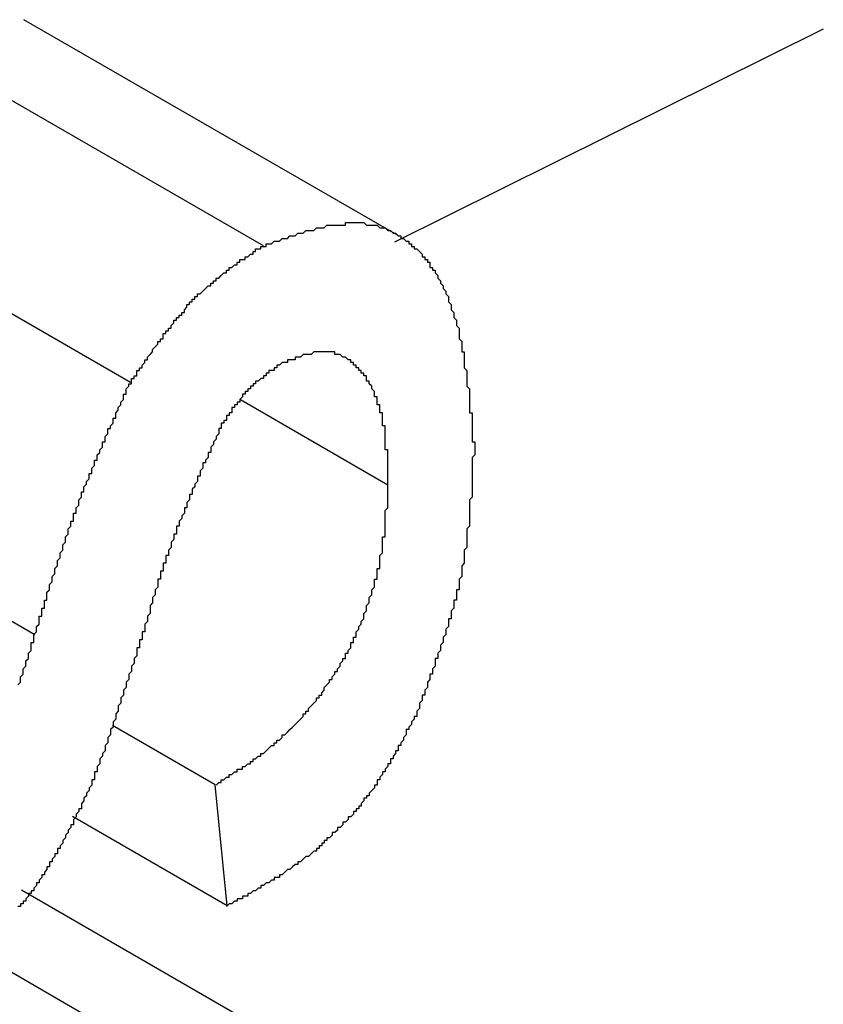
# Model space of a CAD drawing. Extents: x -777 to 945, y -552 to 180.
# Drawn here: x -552 to -552, y -242 to -242 of the extents above; entities that cross this region are included whole.
import ezdxf

# ---------------------------------------------------------------- set-up
doc = ezdxf.new("R2010")
doc.units = 0
doc.layers.get('0').update_dxf_attribs({"linetype": 'CONTINUOUS'})

msp = doc.modelspace()

# ---------------------------------------------------------------- linework, layer by layer
at = {"color": 7, "linetype": 'CONTINUOUS'}
for p, q in [((-551.71431, -241.76781), (-551.85574, -241.68617)), ((-551.76509, -241.77183), (-551.90651, -241.69019)), ((-551.55308, -241.68981), (-551.71544, -241.77038)), ((-551.81543, -241.82356), (-551.95686, -241.74192)), ((-551.71792, -241.86241), (-551.77377, -241.83016)), ((-551.78333, -241.97587), (-551.82219, -241.95343)), ((-551.77881, -242.02168), (-551.78333, -241.97587)), ((-551.77881, -242.02168), (-551.83735, -241.98788)), ((-551.71525, -242.09744), (-551.85668, -242.0158)), ((-551.76603, -242.10146), (-551.87646, -242.03771))]:
    msp.add_line(p, q, dxfattribs=at)
at = {"color": 8, "linetype": 'CONTINUOUS'}
msp.add_line((-551.85159, -241.91907), (-551.90356, -241.88907), dxfattribs=at)
at = {"color": 7}
for points in [[(-551.765, -241.772, 0), (-551.764, -241.772, 0), (-551.764, -241.771, 0), (-551.763, -241.771, 0), (-551.762, -241.771, 0), (-551.761, -241.77, 0), (-551.76, -241.77, 0), (-551.76, -241.77, 0), (-551.759, -241.77, 0), (-551.758, -241.769, 0), (-551.757, -241.769, 0), (-551.757, -241.769, 0), (-551.756, -241.769, 0), (-551.755, -241.768, 0), (-551.754, -241.768, 0), (-551.754, -241.768, 0), (-551.753, -241.768, 0), (-551.752, -241.767, 0), (-551.751, -241.767, 0), (-551.751, -241.767, 0), (-551.75, -241.767, 0), (-551.749, -241.766, 0), (-551.748, -241.766, 0), (-551.748, -241.766, 0), (-551.747, -241.766, 0), (-551.746, -241.766, 0), (-551.745, -241.765, 0), (-551.745, -241.765, 0), (-551.744, -241.765, 0), (-551.743, -241.765, 0), (-551.742, -241.765, 0), (-551.742, -241.765, 0), (-551.741, -241.764, 0), (-551.74, -241.764, 0), (-551.739, -241.764, 0), (-551.739, -241.764, 0), (-551.738, -241.764, 0), (-551.737, -241.764, 0), (-551.737, -241.764, 0), (-551.736, -241.764, 0), (-551.735, -241.764, 0), (-551.734, -241.764, 0), (-551.734, -241.763, 0), (-551.733, -241.763, 0), (-551.732, -241.763, 0), (-551.732, -241.763, 0), (-551.731, -241.763, 0), (-551.73, -241.763, 0), (-551.73, -241.763, 0), (-551.729, -241.763, 0), (-551.728, -241.763, 0), (-551.728, -241.763, 0), (-551.727, -241.763, 0), (-551.726, -241.764, 0), (-551.726, -241.764, 0), (-551.725, -241.764, 0), (-551.724, -241.764, 0), (-551.724, -241.764, 0), (-551.723, -241.764, 0), (-551.723, -241.764, 0), (-551.722, -241.764, 0), (-551.721, -241.765, 0), (-551.721, -241.765, 0), (-551.72, -241.765, 0), (-551.72, -241.765, 0), (-551.719, -241.765, 0), (-551.718, -241.766, 0), (-551.718, -241.766, 0), (-551.717, -241.766, 0), (-551.717, -241.766, 0), (-551.716, -241.767, 0), (-551.715, -241.767, 0), (-551.715, -241.767, 0), (-551.714, -241.768, 0), (-551.714, -241.768, 0), (-551.713, -241.768, 0), (-551.713, -241.769, 0), (-551.712, -241.769, 0), (-551.712, -241.769, 0), (-551.711, -241.77, 0), (-551.711, -241.77, 0), (-551.71, -241.77, 0), (-551.71, -241.771, 0), (-551.709, -241.771, 0), (-551.709, -241.772, 0), (-551.708, -241.772, 0), (-551.708, -241.773, 0), (-551.707, -241.773, 0), (-551.707, -241.773, 0), (-551.706, -241.774, 0), (-551.706, -241.774, 0), (-551.705, -241.775, 0), (-551.705, -241.775, 0), (-551.705, -241.776, 0), (-551.704, -241.776, 0), (-551.704, -241.777, 0), (-551.703, -241.777, 0), (-551.703, -241.778, 0), (-551.702, -241.778, 0), (-551.702, -241.779, 0), (-551.702, -241.78, 0), (-551.701, -241.78, 0), (-551.701, -241.781, 0), (-551.7, -241.781, 0), (-551.7, -241.782, 0), (-551.7, -241.782, 0), (-551.699, -241.783, 0), (-551.699, -241.784, 0), (-551.699, -241.784, 0), (-551.698, -241.785, 0), (-551.698, -241.785, 0), (-551.698, -241.786, 0), (-551.697, -241.787, 0), (-551.697, -241.787, 0), (-551.697, -241.788, 0), (-551.696, -241.789, 0), (-551.696, -241.789, 0), (-551.696, -241.79, 0), (-551.696, -241.79, 0), (-551.695, -241.791, 0), (-551.695, -241.792, 0), (-551.695, -241.793, 0), (-551.695, -241.793, 0), (-551.694, -241.794, 0), (-551.694, -241.795, 0), (-551.694, -241.795, 0), (-551.694, -241.796, 0), (-551.693, -241.797, 0), (-551.693, -241.797, 0), (-551.693, -241.798, 0), (-551.693, -241.799, 0), (-551.692, -241.8, 0), (-551.692, -241.8, 0), (-551.692, -241.801, 0), (-551.692, -241.802, 0), (-551.692, -241.802, 0), (-551.691, -241.803, 0), (-551.691, -241.804, 0), (-551.691, -241.805, 0), (-551.691, -241.805, 0), (-551.691, -241.806, 0), (-551.691, -241.807, 0), (-551.69, -241.808, 0), (-551.69, -241.808, 0), (-551.69, -241.809, 0), (-551.69, -241.81, 0), (-551.69, -241.811, 0), (-551.69, -241.812, 0), (-551.689, -241.812, 0), (-551.689, -241.813, 0), (-551.689, -241.814, 0), (-551.689, -241.815, 0), (-551.689, -241.816, 0), (-551.689, -241.816, 0), (-551.689, -241.817, 0), (-551.689, -241.818, 0), (-551.688, -241.819, 0), (-551.688, -241.82, 0), (-551.688, -241.82, 0), (-551.688, -241.821, 0), (-551.688, -241.822, 0), (-551.688, -241.823, 0), (-551.688, -241.824, 0), (-551.688, -241.825, 0), (-551.688, -241.825, 0), (-551.687, -241.826, 0), (-551.687, -241.827, 0), (-551.687, -241.828, 0), (-551.687, -241.829, 0), (-551.687, -241.83, 0), (-551.687, -241.83, 0), (-551.687, -241.831, 0), (-551.687, -241.832, 0), (-551.687, -241.833, 0), (-551.687, -241.834, 0), (-551.687, -241.835, 0), (-551.686, -241.835, 0), (-551.686, -241.836, 0), (-551.686, -241.837, 0), (-551.686, -241.838, 0), (-551.686, -241.839, 0), (-551.686, -241.84, 0), (-551.686, -241.84, 0), (-551.686, -241.841, 0), (-551.686, -241.842, 0), (-551.686, -241.843, 0), (-551.686, -241.844, 0), (-551.686, -241.845, 0), (-551.686, -241.846, 0), (-551.685, -241.846, 0), (-551.685, -241.847, 0), (-551.685, -241.848, 0)], [(-551.815, -241.824, 0), (-551.815, -241.823, 0), (-551.815, -241.823, 0), (-551.815, -241.822, 0), (-551.814, -241.822, 0), (-551.814, -241.821, 0), (-551.814, -241.821, 0), (-551.813, -241.821, 0), (-551.813, -241.82, 0), (-551.813, -241.82, 0), (-551.813, -241.819, 0), (-551.812, -241.819, 0), (-551.812, -241.819, 0), (-551.812, -241.818, 0), (-551.811, -241.818, 0), (-551.811, -241.817, 0), (-551.811, -241.817, 0), (-551.811, -241.817, 0), (-551.81, -241.816, 0), (-551.81, -241.816, 0), (-551.81, -241.815, 0), (-551.809, -241.815, 0), (-551.809, -241.815, 0), (-551.809, -241.814, 0), (-551.809, -241.814, 0), (-551.808, -241.813, 0), (-551.808, -241.813, 0), (-551.808, -241.813, 0), (-551.807, -241.812, 0), (-551.807, -241.812, 0), (-551.807, -241.811, 0), (-551.807, -241.811, 0), (-551.806, -241.81, 0), (-551.806, -241.81, 0), (-551.806, -241.81, 0), (-551.805, -241.809, 0), (-551.805, -241.809, 0), (-551.805, -241.809, 0), (-551.805, -241.808, 0), (-551.804, -241.808, 0), (-551.804, -241.807, 0), (-551.804, -241.807, 0), (-551.803, -241.807, 0), (-551.803, -241.806, 0), (-551.803, -241.806, 0), (-551.803, -241.805, 0), (-551.802, -241.805, 0), (-551.802, -241.805, 0), (-551.802, -241.804, 0), (-551.801, -241.804, 0), (-551.801, -241.803, 0), (-551.801, -241.803, 0), (-551.8, -241.803, 0), (-551.8, -241.802, 0), (-551.8, -241.802, 0), (-551.8, -241.802, 0), (-551.799, -241.801, 0), (-551.799, -241.801, 0), (-551.799, -241.8, 0), (-551.798, -241.8, 0), (-551.798, -241.8, 0), (-551.798, -241.799, 0), (-551.797, -241.799, 0), (-551.797, -241.799, 0), (-551.797, -241.798, 0), (-551.797, -241.798, 0), (-551.796, -241.798, 0), (-551.796, -241.797, 0), (-551.796, -241.797, 0), (-551.795, -241.797, 0), (-551.795, -241.796, 0), (-551.795, -241.796, 0), (-551.794, -241.795, 0), (-551.794, -241.795, 0), (-551.794, -241.795, 0), (-551.794, -241.794, 0), (-551.793, -241.794, 0), (-551.793, -241.794, 0), (-551.793, -241.793, 0), (-551.792, -241.793, 0), (-551.792, -241.793, 0), (-551.792, -241.792, 0), (-551.791, -241.792, 0), (-551.791, -241.792, 0), (-551.791, -241.791, 0), (-551.79, -241.791, 0), (-551.79, -241.791, 0), (-551.79, -241.79, 0), (-551.789, -241.79, 0), (-551.789, -241.79, 0), (-551.789, -241.79, 0), (-551.788, -241.789, 0), (-551.788, -241.789, 0), (-551.788, -241.789, 0), (-551.787, -241.788, 0), (-551.787, -241.788, 0), (-551.787, -241.788, 0), (-551.786, -241.787, 0), (-551.786, -241.787, 0), (-551.786, -241.787, 0), (-551.785, -241.787, 0), (-551.785, -241.786, 0), (-551.785, -241.786, 0), (-551.784, -241.786, 0), (-551.784, -241.785, 0), (-551.784, -241.785, 0), (-551.783, -241.785, 0), (-551.783, -241.785, 0), (-551.783, -241.784, 0), (-551.782, -241.784, 0), (-551.782, -241.784, 0), (-551.782, -241.784, 0), (-551.781, -241.783, 0), (-551.781, -241.783, 0), (-551.781, -241.783, 0), (-551.78, -241.782, 0), (-551.78, -241.782, 0), (-551.78, -241.782, 0), (-551.779, -241.782, 0), (-551.779, -241.781, 0), (-551.779, -241.781, 0), (-551.778, -241.781, 0), (-551.778, -241.781, 0), (-551.778, -241.78, 0), (-551.777, -241.78, 0), (-551.777, -241.78, 0), (-551.777, -241.78, 0), (-551.776, -241.779, 0), (-551.776, -241.779, 0), (-551.776, -241.779, 0), (-551.775, -241.779, 0), (-551.775, -241.778, 0), (-551.775, -241.778, 0), (-551.774, -241.778, 0), (-551.774, -241.778, 0), (-551.774, -241.777, 0), (-551.773, -241.777, 0), (-551.773, -241.777, 0), (-551.772, -241.777, 0), (-551.772, -241.776, 0), (-551.772, -241.776, 0), (-551.771, -241.776, 0), (-551.771, -241.776, 0), (-551.771, -241.776, 0), (-551.77, -241.775, 0), (-551.77, -241.775, 0), (-551.77, -241.775, 0), (-551.769, -241.775, 0), (-551.769, -241.774, 0), (-551.769, -241.774, 0), (-551.768, -241.774, 0), (-551.768, -241.774, 0), (-551.768, -241.773, 0), (-551.767, -241.773, 0), (-551.767, -241.773, 0), (-551.767, -241.773, 0), (-551.766, -241.773, 0), (-551.766, -241.772, 0), (-551.765, -241.772, 0), (-551.765, -241.772, 0)], [(-551.718, -241.862, 0), (-551.718, -241.862, 0), (-551.718, -241.862, 0), (-551.718, -241.861, 0), (-551.718, -241.861, 0), (-551.718, -241.86, 0), (-551.718, -241.86, 0), (-551.718, -241.86, 0), (-551.718, -241.859, 0), (-551.718, -241.859, 0), (-551.718, -241.858, 0), (-551.718, -241.858, 0), (-551.718, -241.857, 0), (-551.718, -241.857, 0), (-551.718, -241.857, 0), (-551.718, -241.856, 0), (-551.718, -241.856, 0), (-551.718, -241.855, 0), (-551.718, -241.855, 0), (-551.718, -241.855, 0), (-551.718, -241.854, 0), (-551.718, -241.854, 0), (-551.718, -241.853, 0), (-551.718, -241.853, 0), (-551.718, -241.853, 0), (-551.718, -241.852, 0), (-551.718, -241.852, 0), (-551.718, -241.851, 0), (-551.718, -241.851, 0), (-551.718, -241.851, 0), (-551.718, -241.85, 0), (-551.718, -241.85, 0), (-551.718, -241.849, 0), (-551.719, -241.849, 0), (-551.719, -241.849, 0), (-551.719, -241.848, 0), (-551.719, -241.848, 0), (-551.719, -241.847, 0), (-551.719, -241.847, 0), (-551.719, -241.847, 0), (-551.719, -241.846, 0), (-551.719, -241.846, 0), (-551.719, -241.845, 0), (-551.719, -241.845, 0), (-551.719, -241.845, 0), (-551.719, -241.844, 0), (-551.719, -241.844, 0), (-551.719, -241.843, 0), (-551.719, -241.843, 0), (-551.719, -241.843, 0), (-551.719, -241.842, 0), (-551.719, -241.842, 0), (-551.719, -241.842, 0), (-551.719, -241.841, 0), (-551.719, -241.841, 0), (-551.719, -241.84, 0), (-551.72, -241.84, 0), (-551.72, -241.84, 0), (-551.72, -241.839, 0), (-551.72, -241.839, 0), (-551.72, -241.839, 0), (-551.72, -241.838, 0), (-551.72, -241.838, 0), (-551.72, -241.837, 0), (-551.72, -241.837, 0), (-551.72, -241.837, 0), (-551.72, -241.836, 0), (-551.72, -241.836, 0), (-551.72, -241.836, 0), (-551.72, -241.835, 0), (-551.721, -241.835, 0), (-551.721, -241.835, 0), (-551.721, -241.834, 0), (-551.721, -241.834, 0), (-551.721, -241.834, 0), (-551.721, -241.833, 0), (-551.721, -241.833, 0), (-551.721, -241.833, 0), (-551.721, -241.832, 0), (-551.721, -241.832, 0), (-551.722, -241.832, 0), (-551.722, -241.831, 0), (-551.722, -241.831, 0), (-551.722, -241.831, 0), (-551.722, -241.83, 0), (-551.722, -241.83, 0), (-551.722, -241.83, 0), (-551.722, -241.829, 0), (-551.722, -241.829, 0), (-551.723, -241.829, 0), (-551.723, -241.828, 0), (-551.723, -241.828, 0), (-551.723, -241.828, 0), (-551.723, -241.827, 0), (-551.723, -241.827, 0), (-551.723, -241.827, 0), (-551.724, -241.826, 0), (-551.724, -241.826, 0), (-551.724, -241.826, 0), (-551.724, -241.826, 0), (-551.724, -241.825, 0), (-551.724, -241.825, 0), (-551.724, -241.825, 0), (-551.725, -241.824, 0), (-551.725, -241.824, 0), (-551.725, -241.824, 0), (-551.725, -241.823, 0), (-551.725, -241.823, 0), (-551.725, -241.823, 0), (-551.726, -241.823, 0), (-551.726, -241.822, 0), (-551.726, -241.822, 0), (-551.726, -241.822, 0), (-551.726, -241.822, 0), (-551.726, -241.821, 0), (-551.727, -241.821, 0), (-551.727, -241.821, 0), (-551.727, -241.821, 0), (-551.727, -241.82, 0), (-551.727, -241.82, 0), (-551.728, -241.82, 0), (-551.728, -241.82, 0), (-551.728, -241.819, 0), (-551.728, -241.819, 0), (-551.728, -241.819, 0), (-551.729, -241.819, 0), (-551.729, -241.818, 0), (-551.729, -241.818, 0), (-551.729, -241.818, 0), (-551.729, -241.818, 0), (-551.73, -241.818, 0), (-551.73, -241.817, 0), (-551.73, -241.817, 0), (-551.73, -241.817, 0), (-551.731, -241.817, 0), (-551.731, -241.816, 0), (-551.731, -241.816, 0), (-551.731, -241.816, 0), (-551.731, -241.816, 0), (-551.732, -241.816, 0), (-551.732, -241.816, 0), (-551.732, -241.815, 0), (-551.732, -241.815, 0), (-551.733, -241.815, 0), (-551.733, -241.815, 0), (-551.733, -241.815, 0), (-551.733, -241.815, 0), (-551.734, -241.814, 0), (-551.734, -241.814, 0), (-551.734, -241.814, 0), (-551.734, -241.814, 0), (-551.735, -241.814, 0), (-551.735, -241.814, 0), (-551.735, -241.814, 0), (-551.736, -241.813, 0), (-551.736, -241.813, 0), (-551.736, -241.813, 0), (-551.736, -241.813, 0), (-551.737, -241.813, 0), (-551.737, -241.813, 0), (-551.737, -241.813, 0), (-551.738, -241.813, 0), (-551.738, -241.813, 0), (-551.738, -241.813, 0), (-551.738, -241.812, 0), (-551.739, -241.812, 0), (-551.739, -241.812, 0), (-551.739, -241.812, 0), (-551.74, -241.812, 0), (-551.74, -241.812, 0), (-551.74, -241.812, 0), (-551.741, -241.812, 0), (-551.741, -241.812, 0), (-551.741, -241.812, 0), (-551.741, -241.812, 0), (-551.742, -241.812, 0), (-551.742, -241.812, 0), (-551.742, -241.812, 0), (-551.743, -241.812, 0), (-551.743, -241.812, 0), (-551.743, -241.812, 0), (-551.744, -241.812, 0), (-551.744, -241.812, 0), (-551.744, -241.812, 0), (-551.745, -241.812, 0), (-551.745, -241.812, 0), (-551.745, -241.812, 0), (-551.746, -241.812, 0), (-551.746, -241.812, 0), (-551.746, -241.812, 0), (-551.747, -241.813, 0), (-551.747, -241.813, 0), (-551.747, -241.813, 0), (-551.748, -241.813, 0), (-551.748, -241.813, 0), (-551.748, -241.813, 0), (-551.749, -241.813, 0), (-551.749, -241.813, 0), (-551.749, -241.813, 0), (-551.75, -241.813, 0), (-551.75, -241.813, 0), (-551.751, -241.814, 0), (-551.751, -241.814, 0), (-551.751, -241.814, 0), (-551.752, -241.814, 0), (-551.752, -241.814, 0), (-551.752, -241.814, 0), (-551.753, -241.814, 0), (-551.753, -241.814, 0), (-551.753, -241.815, 0), (-551.754, -241.815, 0), (-551.754, -241.815, 0), (-551.754, -241.815, 0), (-551.755, -241.815, 0), (-551.755, -241.815, 0), (-551.756, -241.815, 0), (-551.756, -241.815, 0), (-551.756, -241.816, 0), (-551.757, -241.816, 0), (-551.757, -241.816, 0), (-551.757, -241.816, 0), (-551.758, -241.816, 0), (-551.758, -241.816, 0), (-551.758, -241.816, 0)], [(-551.758, -241.816, 0), (-551.759, -241.817, 0), (-551.759, -241.817, 0), (-551.759, -241.817, 0), (-551.759, -241.817, 0), (-551.759, -241.817, 0), (-551.759, -241.817, 0), (-551.76, -241.817, 0), (-551.76, -241.817, 0), (-551.76, -241.817, 0), (-551.76, -241.818, 0), (-551.76, -241.818, 0), (-551.76, -241.818, 0), (-551.761, -241.818, 0), (-551.761, -241.818, 0), (-551.761, -241.818, 0), (-551.761, -241.818, 0), (-551.761, -241.818, 0), (-551.761, -241.818, 0), (-551.761, -241.819, 0), (-551.762, -241.819, 0), (-551.762, -241.819, 0), (-551.762, -241.819, 0), (-551.762, -241.819, 0), (-551.762, -241.819, 0), (-551.762, -241.819, 0), (-551.763, -241.819, 0), (-551.763, -241.82, 0), (-551.763, -241.82, 0), (-551.763, -241.82, 0), (-551.763, -241.82, 0), (-551.763, -241.82, 0), (-551.763, -241.82, 0), (-551.764, -241.82, 0), (-551.764, -241.82, 0), (-551.764, -241.82, 0), (-551.764, -241.821, 0), (-551.764, -241.821, 0), (-551.764, -241.821, 0), (-551.765, -241.821, 0), (-551.765, -241.821, 0), (-551.765, -241.821, 0), (-551.765, -241.821, 0), (-551.765, -241.821, 0), (-551.765, -241.822, 0), (-551.766, -241.822, 0), (-551.766, -241.822, 0), (-551.766, -241.822, 0), (-551.766, -241.822, 0), (-551.766, -241.822, 0), (-551.766, -241.822, 0), (-551.766, -241.822, 0), (-551.767, -241.823, 0), (-551.767, -241.823, 0), (-551.767, -241.823, 0), (-551.767, -241.823, 0), (-551.767, -241.823, 0), (-551.767, -241.823, 0), (-551.767, -241.823, 0), (-551.768, -241.823, 0), (-551.768, -241.824, 0), (-551.768, -241.824, 0), (-551.768, -241.824, 0), (-551.768, -241.824, 0), (-551.768, -241.824, 0), (-551.769, -241.824, 0), (-551.769, -241.824, 0), (-551.769, -241.825, 0), (-551.769, -241.825, 0), (-551.769, -241.825, 0), (-551.769, -241.825, 0), (-551.769, -241.825, 0), (-551.77, -241.825, 0), (-551.77, -241.825, 0), (-551.77, -241.826, 0), (-551.77, -241.826, 0), (-551.77, -241.826, 0), (-551.77, -241.826, 0), (-551.77, -241.826, 0), (-551.771, -241.826, 0), (-551.771, -241.826, 0), (-551.771, -241.827, 0), (-551.771, -241.827, 0), (-551.771, -241.827, 0), (-551.771, -241.827, 0), (-551.771, -241.827, 0), (-551.772, -241.827, 0), (-551.772, -241.827, 0), (-551.772, -241.828, 0), (-551.772, -241.828, 0), (-551.772, -241.828, 0), (-551.772, -241.828, 0), (-551.772, -241.828, 0), (-551.773, -241.828, 0), (-551.773, -241.829, 0), (-551.773, -241.829, 0), (-551.773, -241.829, 0), (-551.773, -241.829, 0), (-551.773, -241.829, 0), (-551.773, -241.829, 0), (-551.773, -241.829, 0), (-551.774, -241.83, 0), (-551.774, -241.83, 0), (-551.774, -241.83, 0), (-551.774, -241.83, 0), (-551.774, -241.83, 0), (-551.774, -241.83, 0), (-551.774, -241.831, 0), (-551.775, -241.831, 0), (-551.775, -241.831, 0), (-551.775, -241.831, 0), (-551.775, -241.831, 0), (-551.775, -241.831, 0), (-551.775, -241.832, 0), (-551.775, -241.832, 0), (-551.775, -241.832, 0), (-551.776, -241.832, 0), (-551.776, -241.832, 0), (-551.776, -241.833, 0), (-551.776, -241.833, 0), (-551.776, -241.833, 0), (-551.776, -241.833, 0), (-551.776, -241.833, 0), (-551.777, -241.833, 0), (-551.777, -241.834, 0), (-551.777, -241.834, 0), (-551.777, -241.834, 0), (-551.777, -241.834, 0), (-551.777, -241.834, 0), (-551.777, -241.834, 0), (-551.777, -241.835, 0), (-551.778, -241.835, 0), (-551.778, -241.835, 0), (-551.778, -241.835, 0), (-551.778, -241.835, 0), (-551.778, -241.836, 0), (-551.778, -241.836, 0), (-551.778, -241.836, 0), (-551.778, -241.836, 0), (-551.779, -241.836, 0), (-551.779, -241.836, 0), (-551.779, -241.837, 0), (-551.779, -241.837, 0), (-551.779, -241.837, 0), (-551.779, -241.837, 0), (-551.779, -241.837, 0), (-551.779, -241.838, 0), (-551.78, -241.838, 0), (-551.78, -241.838, 0), (-551.78, -241.838, 0), (-551.78, -241.838, 0), (-551.78, -241.838, 0), (-551.78, -241.839, 0), (-551.78, -241.839, 0), (-551.78, -241.839, 0), (-551.781, -241.839, 0), (-551.781, -241.839, 0), (-551.781, -241.84, 0), (-551.781, -241.84, 0), (-551.781, -241.84, 0)], [(-551.852, -241.919, 0), (-551.851, -241.918, 0), (-551.851, -241.918, 0), (-551.851, -241.917, 0), (-551.851, -241.917, 0), (-551.851, -241.916, 0), (-551.85, -241.915, 0), (-551.85, -241.915, 0), (-551.85, -241.914, 0), (-551.85, -241.914, 0), (-551.85, -241.913, 0), (-551.85, -241.912, 0), (-551.849, -241.912, 0), (-551.849, -241.911, 0), (-551.849, -241.911, 0), (-551.849, -241.91, 0), (-551.849, -241.909, 0), (-551.848, -241.909, 0), (-551.848, -241.908, 0), (-551.848, -241.908, 0), (-551.848, -241.907, 0), (-551.848, -241.906, 0), (-551.847, -241.906, 0), (-551.847, -241.905, 0), (-551.847, -241.905, 0), (-551.847, -241.904, 0), (-551.847, -241.903, 0), (-551.847, -241.903, 0), (-551.846, -241.902, 0), (-551.846, -241.902, 0), (-551.846, -241.901, 0), (-551.846, -241.9, 0), (-551.846, -241.9, 0), (-551.845, -241.899, 0), (-551.845, -241.899, 0), (-551.845, -241.898, 0), (-551.845, -241.897, 0), (-551.845, -241.897, 0), (-551.844, -241.896, 0), (-551.844, -241.896, 0), (-551.844, -241.895, 0), (-551.844, -241.894, 0), (-551.844, -241.894, 0), (-551.843, -241.893, 0), (-551.843, -241.893, 0), (-551.843, -241.892, 0), (-551.843, -241.891, 0), (-551.843, -241.891, 0), (-551.842, -241.89, 0), (-551.842, -241.889, 0), (-551.842, -241.889, 0), (-551.842, -241.888, 0), (-551.842, -241.888, 0), (-551.841, -241.887, 0), (-551.841, -241.886, 0), (-551.841, -241.886, 0), (-551.841, -241.885, 0), (-551.841, -241.885, 0), (-551.84, -241.884, 0), (-551.84, -241.883, 0), (-551.84, -241.883, 0), (-551.84, -241.882, 0), (-551.84, -241.882, 0), (-551.839, -241.881, 0), (-551.839, -241.88, 0), (-551.839, -241.88, 0), (-551.839, -241.879, 0), (-551.839, -241.879, 0), (-551.838, -241.878, 0), (-551.838, -241.877, 0), (-551.838, -241.877, 0), (-551.838, -241.876, 0), (-551.837, -241.876, 0), (-551.837, -241.875, 0), (-551.837, -241.874, 0), (-551.837, -241.874, 0), (-551.837, -241.873, 0), (-551.836, -241.873, 0), (-551.836, -241.872, 0), (-551.836, -241.871, 0), (-551.836, -241.871, 0), (-551.835, -241.87, 0), (-551.835, -241.87, 0), (-551.835, -241.869, 0), (-551.835, -241.868, 0), (-551.835, -241.868, 0), (-551.834, -241.867, 0), (-551.834, -241.867, 0), (-551.834, -241.866, 0), (-551.834, -241.865, 0), (-551.833, -241.865, 0), (-551.833, -241.864, 0), (-551.833, -241.864, 0), (-551.833, -241.863, 0), (-551.832, -241.862, 0), (-551.832, -241.862, 0), (-551.832, -241.861, 0), (-551.832, -241.861, 0), (-551.831, -241.86, 0), (-551.831, -241.859, 0), (-551.831, -241.859, 0), (-551.831, -241.858, 0), (-551.83, -241.858, 0), (-551.83, -241.857, 0), (-551.83, -241.856, 0), (-551.83, -241.856, 0), (-551.829, -241.855, 0), (-551.829, -241.855, 0), (-551.829, -241.854, 0), (-551.829, -241.853, 0), (-551.828, -241.853, 0), (-551.828, -241.852, 0), (-551.828, -241.852, 0), (-551.828, -241.851, 0), (-551.827, -241.85, 0), (-551.827, -241.85, 0), (-551.827, -241.849, 0), (-551.827, -241.849, 0), (-551.826, -241.848, 0), (-551.826, -241.847, 0), (-551.826, -241.847, 0), (-551.826, -241.846, 0), (-551.825, -241.846, 0), (-551.825, -241.845, 0), (-551.825, -241.844, 0), (-551.825, -241.844, 0), (-551.824, -241.843, 0), (-551.824, -241.843, 0), (-551.824, -241.842, 0), (-551.824, -241.841, 0), (-551.823, -241.841, 0), (-551.823, -241.84, 0), (-551.823, -241.84, 0), (-551.822, -241.839, 0), (-551.822, -241.838, 0), (-551.822, -241.838, 0), (-551.822, -241.837, 0), (-551.821, -241.837, 0), (-551.821, -241.836, 0), (-551.821, -241.835, 0), (-551.821, -241.835, 0), (-551.82, -241.834, 0), (-551.82, -241.834, 0), (-551.82, -241.833, 0), (-551.82, -241.833, 0), (-551.819, -241.832, 0), (-551.819, -241.831, 0), (-551.819, -241.831, 0), (-551.818, -241.83, 0), (-551.818, -241.83, 0), (-551.818, -241.829, 0), (-551.818, -241.828, 0), (-551.817, -241.828, 0), (-551.817, -241.827, 0), (-551.817, -241.827, 0), (-551.817, -241.826, 0), (-551.816, -241.825, 0), (-551.816, -241.825, 0), (-551.816, -241.824, 0), (-551.815, -241.824, 0)], [(-551.781, -241.84, 0), (-551.781, -241.841, 0), (-551.782, -241.841, 0), (-551.782, -241.842, 0), (-551.782, -241.842, 0), (-551.782, -241.843, 0), (-551.783, -241.844, 0), (-551.783, -241.844, 0), (-551.783, -241.845, 0), (-551.783, -241.845, 0), (-551.784, -241.846, 0), (-551.784, -241.847, 0), (-551.784, -241.847, 0), (-551.785, -241.848, 0), (-551.785, -241.848, 0), (-551.785, -241.849, 0), (-551.785, -241.85, 0), (-551.786, -241.85, 0), (-551.786, -241.851, 0), (-551.786, -241.851, 0), (-551.786, -241.852, 0), (-551.787, -241.853, 0), (-551.787, -241.853, 0), (-551.787, -241.854, 0), (-551.788, -241.854, 0), (-551.788, -241.855, 0), (-551.788, -241.856, 0), (-551.788, -241.856, 0), (-551.789, -241.857, 0), (-551.789, -241.857, 0), (-551.789, -241.858, 0), (-551.789, -241.859, 0), (-551.79, -241.859, 0), (-551.79, -241.86, 0), (-551.79, -241.86, 0), (-551.79, -241.861, 0), (-551.791, -241.862, 0), (-551.791, -241.862, 0), (-551.791, -241.863, 0), (-551.791, -241.863, 0), (-551.792, -241.864, 0), (-551.792, -241.865, 0), (-551.792, -241.865, 0), (-551.792, -241.866, 0), (-551.793, -241.866, 0), (-551.793, -241.867, 0), (-551.793, -241.868, 0), (-551.793, -241.868, 0), (-551.794, -241.869, 0), (-551.794, -241.869, 0), (-551.794, -241.87, 0), (-551.794, -241.871, 0), (-551.795, -241.871, 0), (-551.795, -241.872, 0), (-551.795, -241.872, 0), (-551.795, -241.873, 0), (-551.796, -241.874, 0), (-551.796, -241.874, 0), (-551.796, -241.875, 0), (-551.796, -241.875, 0), (-551.797, -241.876, 0), (-551.797, -241.877, 0), (-551.797, -241.877, 0), (-551.797, -241.878, 0), (-551.798, -241.878, 0), (-551.798, -241.879, 0), (-551.798, -241.88, 0), (-551.798, -241.88, 0), (-551.798, -241.881, 0), (-551.799, -241.881, 0), (-551.799, -241.882, 0), (-551.799, -241.883, 0), (-551.799, -241.883, 0), (-551.8, -241.884, 0), (-551.8, -241.884, 0), (-551.8, -241.885, 0), (-551.8, -241.886, 0), (-551.8, -241.886, 0), (-551.801, -241.887, 0), (-551.801, -241.887, 0), (-551.801, -241.888, 0), (-551.801, -241.889, 0), (-551.802, -241.889, 0), (-551.802, -241.89, 0), (-551.802, -241.89, 0), (-551.802, -241.891, 0), (-551.802, -241.892, 0), (-551.803, -241.892, 0), (-551.803, -241.893, 0), (-551.803, -241.893, 0), (-551.803, -241.894, 0), (-551.803, -241.895, 0), (-551.804, -241.895, 0), (-551.804, -241.896, 0), (-551.804, -241.896, 0), (-551.804, -241.897, 0), (-551.804, -241.898, 0), (-551.805, -241.898, 0), (-551.805, -241.899, 0), (-551.805, -241.9, 0), (-551.805, -241.9, 0), (-551.805, -241.901, 0), (-551.805, -241.901, 0), (-551.806, -241.902, 0), (-551.806, -241.903, 0), (-551.806, -241.903, 0), (-551.806, -241.904, 0), (-551.806, -241.904, 0), (-551.807, -241.905, 0), (-551.807, -241.906, 0), (-551.807, -241.906, 0), (-551.807, -241.907, 0), (-551.807, -241.907, 0), (-551.808, -241.908, 0), (-551.808, -241.909, 0), (-551.808, -241.909, 0), (-551.808, -241.91, 0), (-551.808, -241.91, 0), (-551.808, -241.911, 0), (-551.809, -241.912, 0), (-551.809, -241.912, 0), (-551.809, -241.913, 0), (-551.809, -241.913, 0), (-551.809, -241.914, 0), (-551.81, -241.915, 0), (-551.81, -241.915, 0), (-551.81, -241.916, 0), (-551.81, -241.916, 0), (-551.81, -241.917, 0), (-551.81, -241.918, 0), (-551.811, -241.918, 0), (-551.811, -241.919, 0), (-551.811, -241.919, 0), (-551.811, -241.92, 0), (-551.811, -241.921, 0), (-551.812, -241.921, 0), (-551.812, -241.922, 0), (-551.812, -241.922, 0), (-551.812, -241.923, 0), (-551.812, -241.924, 0), (-551.813, -241.924, 0), (-551.813, -241.925, 0), (-551.813, -241.925, 0), (-551.813, -241.926, 0), (-551.813, -241.927, 0), (-551.813, -241.927, 0), (-551.814, -241.928, 0), (-551.814, -241.929, 0), (-551.814, -241.929, 0), (-551.814, -241.93, 0), (-551.814, -241.93, 0), (-551.815, -241.931, 0), (-551.815, -241.932, 0), (-551.815, -241.932, 0), (-551.815, -241.933, 0), (-551.815, -241.933, 0), (-551.816, -241.934, 0), (-551.816, -241.935, 0), (-551.816, -241.935, 0), (-551.816, -241.936, 0), (-551.816, -241.936, 0), (-551.817, -241.937, 0), (-551.817, -241.938, 0), (-551.817, -241.938, 0), (-551.817, -241.939, 0), (-551.817, -241.939, 0), (-551.818, -241.94, 0), (-551.818, -241.941, 0), (-551.818, -241.941, 0), (-551.818, -241.942, 0), (-551.818, -241.942, 0), (-551.819, -241.943, 0), (-551.819, -241.944, 0), (-551.819, -241.944, 0), (-551.819, -241.945, 0), (-551.819, -241.945, 0), (-551.82, -241.946, 0), (-551.82, -241.947, 0), (-551.82, -241.947, 0), (-551.82, -241.948, 0), (-551.82, -241.948, 0), (-551.821, -241.949, 0), (-551.821, -241.95, 0), (-551.821, -241.95, 0), (-551.821, -241.951, 0), (-551.821, -241.951, 0), (-551.822, -241.952, 0), (-551.822, -241.953, 0), (-551.822, -241.953, 0), (-551.822, -241.954, 0), (-551.822, -241.954, 0), (-551.823, -241.955, 0), (-551.823, -241.956, 0), (-551.823, -241.956, 0), (-551.823, -241.957, 0), (-551.824, -241.958, 0), (-551.824, -241.958, 0), (-551.824, -241.959, 0), (-551.824, -241.959, 0), (-551.824, -241.96, 0), (-551.825, -241.961, 0), (-551.825, -241.961, 0), (-551.825, -241.962, 0), (-551.825, -241.962, 0), (-551.825, -241.963, 0), (-551.826, -241.964, 0), (-551.826, -241.964, 0), (-551.826, -241.965, 0), (-551.826, -241.965, 0), (-551.827, -241.966, 0), (-551.827, -241.967, 0), (-551.827, -241.967, 0), (-551.827, -241.968, 0), (-551.827, -241.968, 0), (-551.828, -241.969, 0), (-551.828, -241.97, 0), (-551.828, -241.97, 0), (-551.828, -241.971, 0), (-551.829, -241.971, 0), (-551.829, -241.972, 0), (-551.829, -241.973, 0), (-551.829, -241.973, 0), (-551.829, -241.974, 0), (-551.83, -241.974, 0)], [(-551.685, -241.848, 0), (-551.685, -241.849, 0), (-551.685, -241.849, 0), (-551.685, -241.85, 0), (-551.685, -241.851, 0), (-551.685, -241.851, 0), (-551.686, -241.852, 0), (-551.686, -241.852, 0), (-551.686, -241.853, 0), (-551.686, -241.854, 0), (-551.686, -241.854, 0), (-551.686, -241.855, 0), (-551.686, -241.856, 0), (-551.686, -241.856, 0), (-551.686, -241.857, 0), (-551.686, -241.857, 0), (-551.686, -241.858, 0), (-551.686, -241.859, 0), (-551.686, -241.859, 0), (-551.686, -241.86, 0), (-551.686, -241.86, 0), (-551.686, -241.861, 0), (-551.686, -241.862, 0), (-551.686, -241.862, 0), (-551.686, -241.863, 0), (-551.686, -241.864, 0), (-551.686, -241.864, 0), (-551.686, -241.865, 0), (-551.686, -241.865, 0), (-551.686, -241.866, 0), (-551.686, -241.867, 0), (-551.686, -241.867, 0), (-551.687, -241.868, 0), (-551.687, -241.868, 0), (-551.687, -241.869, 0), (-551.687, -241.87, 0), (-551.687, -241.87, 0), (-551.687, -241.871, 0), (-551.687, -241.872, 0), (-551.687, -241.872, 0), (-551.687, -241.873, 0), (-551.687, -241.873, 0), (-551.687, -241.874, 0), (-551.687, -241.875, 0), (-551.687, -241.875, 0), (-551.687, -241.876, 0), (-551.687, -241.877, 0), (-551.687, -241.877, 0), (-551.687, -241.878, 0), (-551.687, -241.878, 0), (-551.688, -241.879, 0), (-551.688, -241.88, 0), (-551.688, -241.88, 0), (-551.688, -241.881, 0), (-551.688, -241.882, 0), (-551.688, -241.882, 0), (-551.688, -241.883, 0), (-551.688, -241.883, 0), (-551.688, -241.884, 0), (-551.688, -241.885, 0), (-551.688, -241.885, 0), (-551.688, -241.886, 0), (-551.689, -241.887, 0), (-551.689, -241.887, 0), (-551.689, -241.888, 0), (-551.689, -241.888, 0), (-551.689, -241.889, 0), (-551.689, -241.89, 0), (-551.689, -241.89, 0), (-551.689, -241.891, 0), (-551.689, -241.892, 0), (-551.689, -241.892, 0), (-551.69, -241.893, 0), (-551.69, -241.893, 0), (-551.69, -241.894, 0), (-551.69, -241.895, 0), (-551.69, -241.895, 0), (-551.69, -241.896, 0), (-551.69, -241.897, 0), (-551.69, -241.897, 0), (-551.691, -241.898, 0), (-551.691, -241.899, 0), (-551.691, -241.899, 0), (-551.691, -241.9, 0), (-551.691, -241.9, 0), (-551.691, -241.901, 0), (-551.691, -241.902, 0), (-551.692, -241.902, 0), (-551.692, -241.903, 0), (-551.692, -241.904, 0), (-551.692, -241.904, 0), (-551.692, -241.905, 0), (-551.692, -241.906, 0), (-551.693, -241.906, 0), (-551.693, -241.907, 0), (-551.693, -241.908, 0), (-551.693, -241.908, 0), (-551.693, -241.909, 0), (-551.693, -241.909, 0), (-551.694, -241.91, 0), (-551.694, -241.911, 0), (-551.694, -241.911, 0), (-551.694, -241.912, 0), (-551.694, -241.913, 0), (-551.695, -241.913, 0), (-551.695, -241.914, 0), (-551.695, -241.915, 0), (-551.695, -241.915, 0), (-551.695, -241.916, 0), (-551.696, -241.917, 0), (-551.696, -241.917, 0), (-551.696, -241.918, 0), (-551.696, -241.919, 0), (-551.696, -241.919, 0), (-551.697, -241.92, 0), (-551.697, -241.921, 0), (-551.697, -241.921, 0), (-551.697, -241.922, 0), (-551.697, -241.922, 0), (-551.698, -241.923, 0), (-551.698, -241.924, 0), (-551.698, -241.924, 0), (-551.698, -241.925, 0), (-551.699, -241.926, 0), (-551.699, -241.926, 0), (-551.699, -241.927, 0), (-551.699, -241.928, 0), (-551.7, -241.928, 0), (-551.7, -241.929, 0), (-551.7, -241.93, 0), (-551.7, -241.93, 0), (-551.7, -241.931, 0), (-551.701, -241.932, 0), (-551.701, -241.932, 0), (-551.701, -241.933, 0), (-551.701, -241.934, 0), (-551.702, -241.934, 0), (-551.702, -241.935, 0), (-551.702, -241.936, 0), (-551.702, -241.936, 0), (-551.703, -241.937, 0), (-551.703, -241.938, 0), (-551.703, -241.938, 0), (-551.703, -241.939, 0), (-551.704, -241.94, 0), (-551.704, -241.94, 0), (-551.704, -241.941, 0), (-551.704, -241.942, 0), (-551.705, -241.942, 0), (-551.705, -241.943, 0), (-551.705, -241.944, 0), (-551.705, -241.944, 0), (-551.706, -241.945, 0), (-551.706, -241.946, 0), (-551.706, -241.946, 0), (-551.706, -241.947, 0), (-551.707, -241.948, 0), (-551.707, -241.948, 0), (-551.707, -241.949, 0), (-551.707, -241.95, 0)], [(-551.783, -241.976, 0), (-551.783, -241.976, 0), (-551.782, -241.975, 0), (-551.782, -241.975, 0), (-551.781, -241.975, 0), (-551.781, -241.974, 0), (-551.78, -241.974, 0), (-551.78, -241.974, 0), (-551.779, -241.973, 0), (-551.779, -241.973, 0), (-551.779, -241.973, 0), (-551.778, -241.973, 0), (-551.778, -241.972, 0), (-551.777, -241.972, 0), (-551.777, -241.972, 0), (-551.776, -241.971, 0), (-551.776, -241.971, 0), (-551.775, -241.971, 0), (-551.775, -241.97, 0), (-551.774, -241.97, 0), (-551.774, -241.97, 0), (-551.773, -241.97, 0), (-551.773, -241.969, 0), (-551.772, -241.969, 0), (-551.772, -241.969, 0), (-551.771, -241.968, 0), (-551.771, -241.968, 0), (-551.77, -241.968, 0), (-551.77, -241.967, 0), (-551.77, -241.967, 0), (-551.769, -241.967, 0), (-551.769, -241.966, 0), (-551.768, -241.966, 0), (-551.768, -241.966, 0), (-551.767, -241.965, 0), (-551.767, -241.965, 0), (-551.766, -241.965, 0), (-551.766, -241.964, 0), (-551.765, -241.964, 0), (-551.765, -241.964, 0), (-551.764, -241.963, 0), (-551.764, -241.963, 0), (-551.763, -241.962, 0), (-551.763, -241.962, 0), (-551.763, -241.962, 0), (-551.762, -241.961, 0), (-551.762, -241.961, 0), (-551.761, -241.961, 0), (-551.761, -241.96, 0), (-551.76, -241.96, 0), (-551.76, -241.959, 0), (-551.759, -241.959, 0), (-551.759, -241.959, 0), (-551.758, -241.958, 0), (-551.758, -241.958, 0), (-551.758, -241.957, 0), (-551.757, -241.957, 0), (-551.757, -241.957, 0), (-551.756, -241.956, 0), (-551.756, -241.956, 0), (-551.755, -241.955, 0), (-551.755, -241.955, 0), (-551.754, -241.954, 0), (-551.754, -241.954, 0), (-551.754, -241.954, 0), (-551.753, -241.953, 0), (-551.753, -241.953, 0), (-551.752, -241.952, 0), (-551.752, -241.952, 0), (-551.751, -241.951, 0), (-551.751, -241.951, 0), (-551.75, -241.95, 0), (-551.75, -241.95, 0), (-551.75, -241.949, 0), (-551.749, -241.949, 0), (-551.749, -241.948, 0), (-551.748, -241.948, 0), (-551.748, -241.947, 0), (-551.748, -241.947, 0), (-551.747, -241.946, 0), (-551.747, -241.946, 0), (-551.746, -241.945, 0), (-551.746, -241.945, 0), (-551.745, -241.944, 0), (-551.745, -241.944, 0), (-551.745, -241.943, 0), (-551.744, -241.943, 0), (-551.744, -241.942, 0), (-551.743, -241.942, 0), (-551.743, -241.941, 0), (-551.743, -241.941, 0), (-551.742, -241.94, 0), (-551.742, -241.94, 0), (-551.742, -241.939, 0), (-551.741, -241.938, 0), (-551.741, -241.938, 0), (-551.74, -241.937, 0), (-551.74, -241.937, 0), (-551.74, -241.936, 0), (-551.739, -241.936, 0), (-551.739, -241.935, 0), (-551.739, -241.935, 0), (-551.738, -241.934, 0), (-551.738, -241.933, 0), (-551.737, -241.933, 0), (-551.737, -241.932, 0), (-551.737, -241.932, 0), (-551.736, -241.931, 0), (-551.736, -241.93, 0), (-551.736, -241.93, 0), (-551.735, -241.929, 0), (-551.735, -241.929, 0), (-551.735, -241.928, 0), (-551.734, -241.928, 0), (-551.734, -241.927, 0), (-551.734, -241.926, 0), (-551.733, -241.926, 0), (-551.733, -241.925, 0), (-551.733, -241.925, 0), (-551.732, -241.924, 0), (-551.732, -241.923, 0), (-551.732, -241.923, 0), (-551.732, -241.922, 0), (-551.731, -241.922, 0), (-551.731, -241.921, 0), (-551.731, -241.92, 0), (-551.73, -241.92, 0), (-551.73, -241.919, 0), (-551.73, -241.918, 0), (-551.73, -241.918, 0), (-551.729, -241.917, 0), (-551.729, -241.917, 0), (-551.729, -241.916, 0), (-551.728, -241.915, 0), (-551.728, -241.915, 0), (-551.728, -241.914, 0), (-551.728, -241.914, 0), (-551.727, -241.913, 0), (-551.727, -241.912, 0), (-551.727, -241.912, 0), (-551.727, -241.911, 0), (-551.727, -241.911, 0), (-551.726, -241.91, 0), (-551.726, -241.909, 0), (-551.726, -241.909, 0), (-551.726, -241.908, 0), (-551.725, -241.907, 0), (-551.725, -241.907, 0), (-551.725, -241.906, 0), (-551.725, -241.906, 0), (-551.725, -241.905, 0), (-551.724, -241.904, 0), (-551.724, -241.904, 0), (-551.724, -241.903, 0), (-551.724, -241.903, 0), (-551.724, -241.902, 0), (-551.723, -241.901, 0), (-551.723, -241.901, 0), (-551.723, -241.9, 0), (-551.723, -241.9, 0), (-551.723, -241.899, 0), (-551.723, -241.898, 0), (-551.722, -241.898, 0), (-551.722, -241.897, 0), (-551.722, -241.897, 0), (-551.722, -241.896, 0), (-551.722, -241.895, 0), (-551.722, -241.895, 0), (-551.722, -241.894, 0), (-551.721, -241.894, 0), (-551.721, -241.893, 0), (-551.721, -241.892, 0), (-551.721, -241.892, 0), (-551.721, -241.891, 0), (-551.721, -241.891, 0), (-551.721, -241.89, 0), (-551.721, -241.889, 0), (-551.721, -241.889, 0), (-551.72, -241.888, 0), (-551.72, -241.888, 0), (-551.72, -241.887, 0), (-551.72, -241.886, 0), (-551.72, -241.886, 0), (-551.72, -241.885, 0), (-551.72, -241.885, 0), (-551.72, -241.884, 0), (-551.72, -241.883, 0), (-551.72, -241.883, 0), (-551.72, -241.882, 0), (-551.719, -241.882, 0), (-551.719, -241.881, 0), (-551.719, -241.881, 0), (-551.719, -241.88, 0), (-551.719, -241.879, 0), (-551.719, -241.879, 0), (-551.719, -241.878, 0), (-551.719, -241.878, 0), (-551.719, -241.877, 0), (-551.719, -241.877, 0), (-551.719, -241.876, 0), (-551.719, -241.875, 0), (-551.719, -241.875, 0), (-551.719, -241.874, 0), (-551.719, -241.874, 0), (-551.719, -241.873, 0), (-551.719, -241.873, 0), (-551.719, -241.872, 0), (-551.718, -241.871, 0), (-551.718, -241.871, 0), (-551.718, -241.87, 0), (-551.718, -241.87, 0), (-551.718, -241.869, 0), (-551.718, -241.869, 0), (-551.718, -241.868, 0), (-551.718, -241.867, 0), (-551.718, -241.867, 0), (-551.718, -241.866, 0), (-551.718, -241.866, 0), (-551.718, -241.865, 0), (-551.718, -241.865, 0), (-551.718, -241.864, 0), (-551.718, -241.864, 0), (-551.718, -241.863, 0), (-551.718, -241.862, 0)], [(-551.858, -241.938, 0), (-551.857, -241.937, 0), (-551.857, -241.937, 0), (-551.857, -241.937, 0), (-551.857, -241.936, 0), (-551.857, -241.936, 0), (-551.857, -241.936, 0), (-551.857, -241.935, 0), (-551.857, -241.935, 0), (-551.856, -241.934, 0), (-551.856, -241.934, 0), (-551.856, -241.934, 0), (-551.856, -241.933, 0), (-551.856, -241.933, 0), (-551.856, -241.933, 0), (-551.856, -241.932, 0), (-551.856, -241.932, 0), (-551.856, -241.932, 0), (-551.855, -241.931, 0), (-551.855, -241.931, 0), (-551.855, -241.931, 0), (-551.855, -241.93, 0), (-551.855, -241.93, 0), (-551.855, -241.929, 0), (-551.855, -241.929, 0), (-551.855, -241.929, 0), (-551.854, -241.928, 0), (-551.854, -241.928, 0), (-551.854, -241.928, 0), (-551.854, -241.927, 0), (-551.854, -241.927, 0), (-551.854, -241.927, 0), (-551.854, -241.926, 0), (-551.854, -241.926, 0), (-551.854, -241.926, 0), (-551.853, -241.925, 0), (-551.853, -241.925, 0), (-551.853, -241.924, 0), (-551.853, -241.924, 0), (-551.853, -241.924, 0), (-551.853, -241.923, 0), (-551.853, -241.923, 0), (-551.853, -241.923, 0), (-551.853, -241.922, 0), (-551.852, -241.922, 0), (-551.852, -241.922, 0), (-551.852, -241.921, 0), (-551.852, -241.921, 0), (-551.852, -241.921, 0), (-551.852, -241.92, 0), (-551.852, -241.92, 0), (-551.852, -241.919, 0), (-551.852, -241.919, 0)], [(-551.707, -241.95, 0), (-551.708, -241.95, 0), (-551.708, -241.951, 0), (-551.708, -241.951, 0), (-551.709, -241.952, 0), (-551.709, -241.952, 0), (-551.709, -241.953, 0), (-551.709, -241.953, 0), (-551.71, -241.954, 0), (-551.71, -241.954, 0), (-551.71, -241.955, 0), (-551.711, -241.955, 0), (-551.711, -241.956, 0), (-551.711, -241.956, 0), (-551.711, -241.957, 0), (-551.712, -241.958, 0), (-551.712, -241.958, 0), (-551.712, -241.959, 0), (-551.712, -241.959, 0), (-551.713, -241.96, 0), (-551.713, -241.96, 0), (-551.713, -241.961, 0), (-551.714, -241.961, 0), (-551.714, -241.962, 0), (-551.714, -241.962, 0), (-551.714, -241.963, 0), (-551.715, -241.963, 0), (-551.715, -241.964, 0), (-551.715, -241.964, 0), (-551.716, -241.965, 0), (-551.716, -241.965, 0), (-551.716, -241.966, 0), (-551.717, -241.966, 0), (-551.717, -241.967, 0), (-551.717, -241.967, 0), (-551.717, -241.968, 0), (-551.718, -241.968, 0), (-551.718, -241.969, 0), (-551.718, -241.969, 0), (-551.719, -241.97, 0), (-551.719, -241.97, 0), (-551.719, -241.971, 0), (-551.72, -241.971, 0), (-551.72, -241.972, 0), (-551.72, -241.972, 0), (-551.721, -241.973, 0), (-551.721, -241.973, 0), (-551.721, -241.974, 0), (-551.722, -241.974, 0), (-551.722, -241.975, 0), (-551.722, -241.975, 0), (-551.722, -241.976, 0), (-551.723, -241.976, 0), (-551.723, -241.977, 0), (-551.723, -241.977, 0), (-551.724, -241.978, 0), (-551.724, -241.978, 0), (-551.725, -241.979, 0), (-551.725, -241.979, 0), (-551.725, -241.98, 0), (-551.726, -241.98, 0), (-551.726, -241.98, 0), (-551.726, -241.981, 0), (-551.727, -241.981, 0), (-551.727, -241.982, 0), (-551.727, -241.982, 0), (-551.728, -241.983, 0), (-551.728, -241.983, 0), (-551.728, -241.984, 0), (-551.729, -241.984, 0), (-551.729, -241.985, 0), (-551.73, -241.985, 0), (-551.73, -241.985, 0), (-551.73, -241.986, 0), (-551.731, -241.986, 0), (-551.731, -241.987, 0), (-551.731, -241.987, 0), (-551.732, -241.988, 0), (-551.732, -241.988, 0), (-551.733, -241.988, 0), (-551.733, -241.989, 0), (-551.733, -241.989, 0), (-551.734, -241.99, 0), (-551.734, -241.99, 0), (-551.735, -241.99, 0), (-551.735, -241.991, 0), (-551.735, -241.991, 0), (-551.736, -241.992, 0), (-551.736, -241.992, 0), (-551.737, -241.992, 0), (-551.737, -241.993, 0), (-551.737, -241.993, 0), (-551.738, -241.994, 0), (-551.738, -241.994, 0), (-551.739, -241.994, 0), (-551.739, -241.995, 0), (-551.739, -241.995, 0), (-551.74, -241.996, 0), (-551.74, -241.996, 0), (-551.741, -241.996, 0), (-551.741, -241.997, 0), (-551.741, -241.997, 0), (-551.742, -241.997, 0), (-551.742, -241.998, 0), (-551.743, -241.998, 0), (-551.743, -241.998, 0), (-551.743, -241.999, 0), (-551.744, -241.999, 0), (-551.744, -242, 0), (-551.745, -242, 0), (-551.745, -242, 0), (-551.745, -242.001, 0), (-551.746, -242.001, 0), (-551.746, -242.001, 0), (-551.747, -242.002, 0), (-551.747, -242.002, 0), (-551.747, -242.002, 0), (-551.748, -242.003, 0), (-551.748, -242.003, 0), (-551.749, -242.003, 0), (-551.749, -242.003, 0), (-551.75, -242.004, 0), (-551.75, -242.004, 0), (-551.75, -242.004, 0), (-551.751, -242.005, 0), (-551.751, -242.005, 0), (-551.752, -242.005, 0), (-551.752, -242.006, 0), (-551.752, -242.006, 0), (-551.753, -242.006, 0), (-551.753, -242.006, 0), (-551.754, -242.007, 0), (-551.754, -242.007, 0), (-551.754, -242.007, 0), (-551.755, -242.008, 0), (-551.755, -242.008, 0), (-551.756, -242.008, 0), (-551.756, -242.008, 0), (-551.757, -242.009, 0), (-551.757, -242.009, 0), (-551.757, -242.009, 0), (-551.758, -242.01, 0), (-551.758, -242.01, 0), (-551.759, -242.01, 0), (-551.759, -242.01, 0), (-551.759, -242.011, 0), (-551.76, -242.011, 0), (-551.76, -242.011, 0), (-551.761, -242.011, 0), (-551.761, -242.012, 0), (-551.762, -242.012, 0), (-551.762, -242.012, 0), (-551.762, -242.012, 0), (-551.763, -242.013, 0), (-551.763, -242.013, 0), (-551.764, -242.013, 0), (-551.764, -242.013, 0), (-551.765, -242.014, 0), (-551.765, -242.014, 0), (-551.765, -242.014, 0), (-551.766, -242.014, 0), (-551.766, -242.015, 0), (-551.767, -242.015, 0), (-551.767, -242.015, 0), (-551.767, -242.015, 0), (-551.768, -242.016, 0), (-551.768, -242.016, 0), (-551.769, -242.016, 0), (-551.769, -242.016, 0), (-551.77, -242.017, 0), (-551.77, -242.017, 0), (-551.77, -242.017, 0), (-551.771, -242.017, 0), (-551.771, -242.018, 0), (-551.772, -242.018, 0), (-551.772, -242.018, 0), (-551.772, -242.018, 0), (-551.773, -242.018, 0), (-551.773, -242.019, 0), (-551.774, -242.019, 0), (-551.774, -242.019, 0), (-551.775, -242.019, 0), (-551.775, -242.02, 0), (-551.775, -242.02, 0), (-551.776, -242.02, 0), (-551.776, -242.02, 0), (-551.777, -242.021, 0), (-551.777, -242.021, 0), (-551.778, -242.021, 0), (-551.778, -242.021, 0), (-551.778, -242.021, 0), (-551.779, -242.022, 0)], [(-551.83, -241.974, 0), (-551.83, -241.975, 0), (-551.83, -241.976, 0), (-551.83, -241.976, 0), (-551.831, -241.977, 0), (-551.831, -241.977, 0), (-551.831, -241.978, 0), (-551.831, -241.978, 0), (-551.832, -241.979, 0), (-551.832, -241.979, 0), (-551.832, -241.98, 0), (-551.833, -241.981, 0), (-551.833, -241.981, 0), (-551.833, -241.982, 0), (-551.833, -241.982, 0), (-551.834, -241.983, 0), (-551.834, -241.983, 0), (-551.834, -241.984, 0), (-551.834, -241.985, 0), (-551.835, -241.985, 0), (-551.835, -241.986, 0), (-551.835, -241.986, 0), (-551.836, -241.987, 0), (-551.836, -241.987, 0), (-551.836, -241.988, 0), (-551.836, -241.988, 0), (-551.837, -241.989, 0), (-551.837, -241.99, 0), (-551.837, -241.99, 0), (-551.837, -241.991, 0), (-551.838, -241.991, 0), (-551.838, -241.992, 0), (-551.838, -241.992, 0), (-551.839, -241.993, 0), (-551.839, -241.993, 0), (-551.839, -241.994, 0), (-551.839, -241.994, 0), (-551.84, -241.995, 0), (-551.84, -241.996, 0), (-551.84, -241.996, 0), (-551.841, -241.997, 0), (-551.841, -241.997, 0), (-551.841, -241.998, 0), (-551.841, -241.998, 0), (-551.842, -241.999, 0), (-551.842, -241.999, 0), (-551.842, -242, 0), (-551.843, -242, 0), (-551.843, -242.001, 0), (-551.843, -242.001, 0), (-551.843, -242.002, 0), (-551.844, -242.002, 0), (-551.844, -242.003, 0), (-551.844, -242.003, 0), (-551.845, -242.004, 0), (-551.845, -242.004, 0), (-551.845, -242.005, 0), (-551.846, -242.005, 0), (-551.846, -242.006, 0), (-551.846, -242.006, 0), (-551.846, -242.007, 0), (-551.847, -242.007, 0), (-551.847, -242.008, 0), (-551.847, -242.008, 0), (-551.848, -242.009, 0), (-551.848, -242.009, 0), (-551.848, -242.01, 0), (-551.849, -242.01, 0), (-551.849, -242.011, 0), (-551.849, -242.011, 0), (-551.85, -242.012, 0), (-551.85, -242.012, 0), (-551.85, -242.013, 0), (-551.851, -242.013, 0), (-551.851, -242.014, 0), (-551.851, -242.014, 0), (-551.852, -242.015, 0), (-551.852, -242.015, 0), (-551.852, -242.016, 0), (-551.853, -242.016, 0), (-551.853, -242.016, 0), (-551.853, -242.017, 0), (-551.854, -242.017, 0), (-551.854, -242.018, 0), (-551.854, -242.018, 0), (-551.855, -242.019, 0), (-551.855, -242.019, 0), (-551.855, -242.02, 0), (-551.856, -242.02, 0), (-551.856, -242.02, 0), (-551.856, -242.021, 0), (-551.857, -242.021, 0), (-551.857, -242.022, 0), (-551.858, -242.022, 0)]]:
    msp.add_polyline3d(points, dxfattribs=at)

doc.saveas('drawing.dxf')
